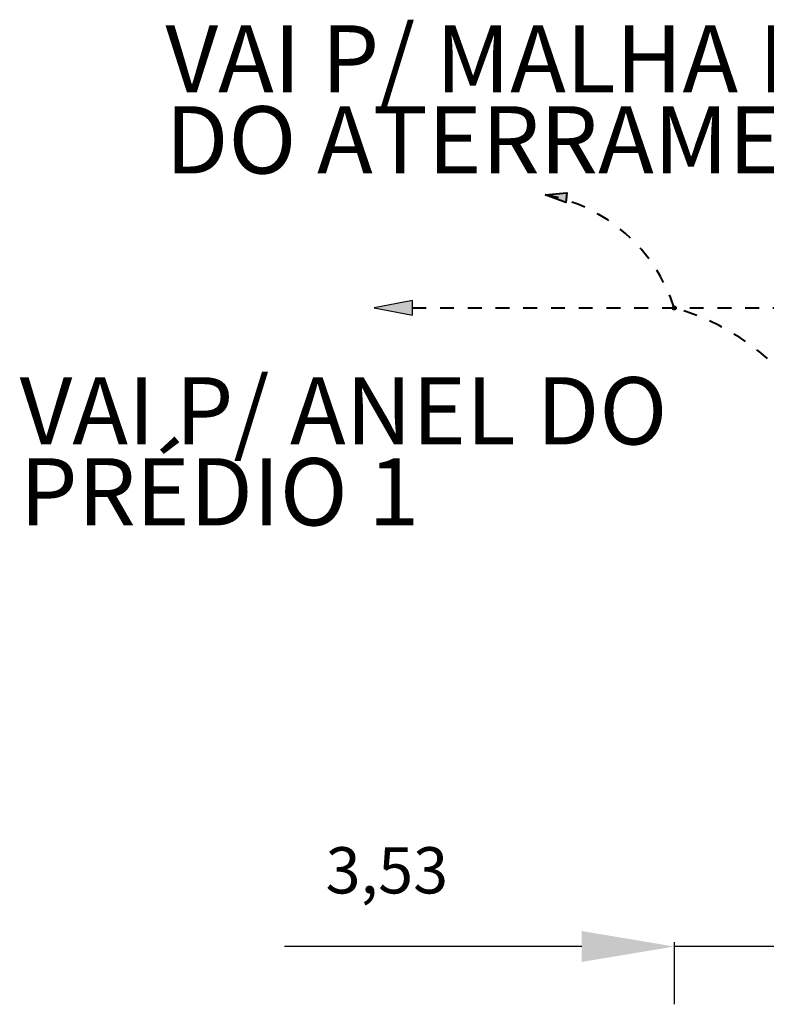
# Model space of a CAD drawing. Units: metres. Extents: x 567273 to 598486, y 9743772 to 9878053.
# Drawn here: x 567273 to 567289, y 9878030 to 9878051 of the extents above; entities that cross this region are included whole.
import ezdxf

# ---------------------------------------------------------------- set-up
doc = ezdxf.new("R2010")
doc.units = ezdxf.units.M
doc.header["$LTSCALE"] = 0.06
doc.header["$MEASUREMENT"] = 0
doc.linetypes.add('JIS_02_1.0', pattern=[2, 1, -1])
doc.layers.get('Defpoints').update_dxf_attribs({"color": 8, "lineweight": 0})
for name, color, linetype, lineweight in [('A-cabo de cobre', 3, 'JIS_02_1.0', 40), ('A-INTERLIGAÇÃO', 3, 'Continuous', 40), ('cotas', 8, 'Continuous', 0)]:
    doc.layers.add(name, color=color, linetype=linetype, lineweight=lineweight)
doc.layers.add('A-CONEXÃO EXOTERMICA', color=4, linetype='Continuous')
doc.layers.add('R120', color=5, linetype='Continuous')
doc.styles.get("Standard").update_dxf_attribs({"font": 'ARIAL.TTF'})
doc.styles.add('Style-Arial_4', font='ARIAL.TTF')
doc.dimstyles.new('Copy(9) of ISO-25', dxfattribs={"dimtxt": 1, "dimasz": 2, "dimexe": 1.25, "dimexo": 0.625, "dimgap": 0.9165, "dimtad": 1, "dimtxsty": 'Standard', "dimcen": 3.505, "dimadec": 0, "dimazin": 0, "dimtfac": 1, "dimtmove": 0, "dimatfit": 3, "dimfxl": 0, "dimarcsym": 0})

# ---------------------------------------------------------------- blocks, each defined once
blk = doc.blocks.new('*D79')
at = {"layer": 'cotas', "color": 0, "linetype": 'Continuous', "lineweight": -2}
for p, q in [((567287.286, 9878031.192), (567287.286, 9878029.847)), ((567290.816, 9878031.192), (567290.816, 9878029.847)), ((567285.286, 9878031.097), (567278.856, 9878031.097)), ((567290.816, 9878031.097), (567287.286, 9878031.097)), ((567292.816, 9878031.097), (567294.816, 9878031.097))]:
    blk.add_line(p, q, dxfattribs=at)
for points in [[(567285.286, 9878031.431), (567285.286, 9878030.764), (567287.286, 9878031.097)], [(567292.816, 9878031.431), (567292.816, 9878030.764), (567290.816, 9878031.097)]]:
    blk.add_solid(points, dxfattribs=at)
at = {"layer": 'Defpoints', "color": 0, "linetype": 'Continuous', "lineweight": -2}
for p in [(567287.286, 9878031.817), (567290.816, 9878031.817), (567287.286, 9878031.097)]:
    blk.add_point(p, dxfattribs=at)
at = {"layer": 'cotas', "color": 0, "linetype": 'Continuous', "lineweight": -2, "insert": (567281.071, 9878032.615), "char_height": 1, "attachment_point": 5}
blk.add_mtext('3,53', dxfattribs=at)

msp = doc.modelspace()

# ---------------------------------------------------------------- hatches: boundary and pattern name
at = {"layer": 'A-cabo de cobre', "linetype": 'Continuous'}
msp.add_hatch(color=3, dxfattribs=at).paths.add_polyline_path([(567280.8, 9878044.905), (567281.622, 9878044.746), (567281.622, 9878045.065)])
at = {"layer": 'A-CONEXÃO EXOTERMICA', "linetype": 'Continuous', "lineweight": -3}
h = msp.add_hatch(color=4, dxfattribs=at)
edge = h.paths.add_edge_path()
edge.add_arc((567287.286, 9878044.905), 0.043, 0, 360)
at = {"layer": 'A-INTERLIGAÇÃO', "linetype": 'Continuous'}
msp.add_hatch(color=3, dxfattribs=at).paths.add_polyline_path([(567284.493, 9878047.35), (567284.962, 9878047.394), (567284.942, 9878047.184)])

# ---------------------------------------------------------------- linework, layer by layer
at = {"layer": 'A-cabo de cobre', "color": 3, "linetype": 'JIS_02_1.0', "lineweight": 40, "ltscale": 5}
msp.add_line((567281.622, 9878044.905), (567373.776, 9878044.905), dxfattribs=at)
at = {"layer": 'A-cabo de cobre', "color": 3, "linetype": 'Continuous', "lineweight": -3}
msp.add_lwpolyline([(567280.8, 9878044.905), (567281.622, 9878044.746), (567281.622, 9878045.065)], close=True, dxfattribs=at)
at = {"layer": 'A-cabo de cobre', "color": 3, "linetype": 'JIS_02_1.0', "lineweight": 40, "ltscale": 5}
for centre, radius, start, end in [((567283.865, 9878043.814), 3.591, 17.689, 79.9281), ((567285.888, 9878039.923), 5.174, 342.2435, 74.3267)]:
    msp.add_arc(centre, radius, start, end, dxfattribs=at)
at = {"layer": 'A-CONEXÃO EXOTERMICA', "color": 4, "linetype": 'Continuous', "lineweight": -3}
msp.add_circle((567287.286, 9878044.905), 0.043, dxfattribs=at)
at = {"layer": 'A-INTERLIGAÇÃO', "color": 3, "linetype": 'Continuous'}
msp.add_lwpolyline([(567284.493, 9878047.35), (567284.962, 9878047.394), (567284.942, 9878047.184)], close=True, dxfattribs=at)

# ---------------------------------------------------------------- texts
at = {"layer": 'R120', "linetype": 'Continuous', "lineweight": -3, "char_height": 1.45343, "attachment_point": 1, "line_spacing_factor": 0.722892, "style": 'Style-Arial_4'}
for s, insert in [('VAI P/ MALHA DE GERAL\\PDO ATERRAMENTO', (567276.281, 9878051.017)), ('VAI P/ ANEL DO  \\PPRÉDIO 1', (567273.128, 9878043.407))]:
    msp.add_mtext(s, dxfattribs=dict(at, insert=insert))

# ---------------------------------------------------------------- dimensions: what is measured, and where the dimension line sits
at = {"layer": 'cotas', "color": 8, "linetype": 'Continuous', "lineweight": -2}
dim = msp.add_linear_dim(base=(567287.286, 9878031.097), p1=(567290.816, 9878031.817), p2=(567287.286, 9878031.817), dimstyle='Copy(9) of ISO-25', dxfattribs=at)
dim.commit()
dim.dimension.update_dxf_attribs({"geometry": '*D79', "text_midpoint": (567281.071, 9878032.615)})

doc.saveas('drawing.dxf')
